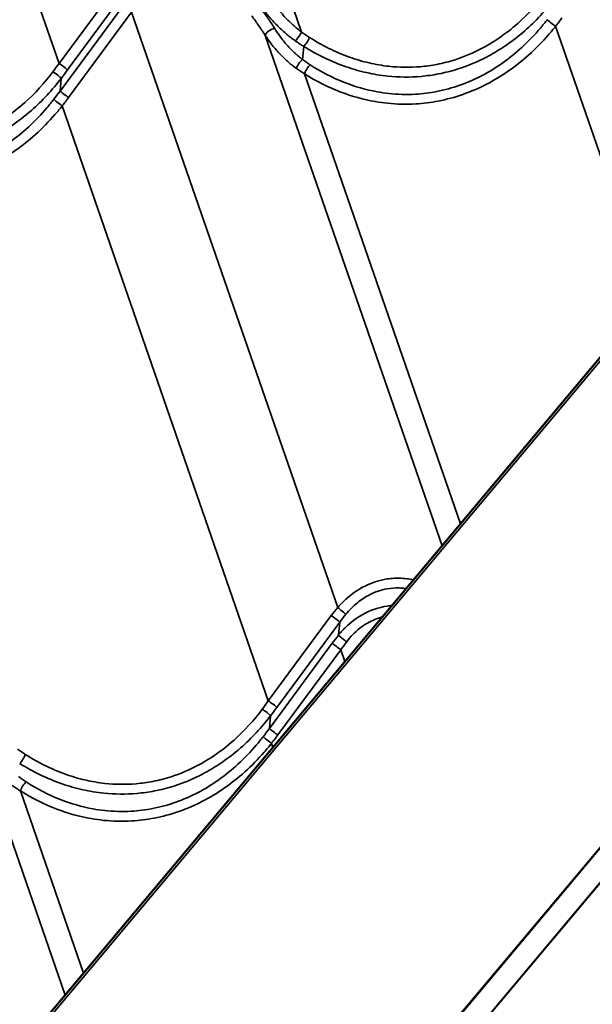
# Model space of a CAD drawing. Units: inches. Extents: x 0.9 to 50.1, y 0.6 to 32.1.
# Drawn here: x 40.8 to 42.1, y 26.3 to 28.7 of the extents above; entities that cross this region are included whole.
import ezdxf

# ---------------------------------------------------------------- set-up
doc = ezdxf.new("R2010")
doc.units = ezdxf.units.IN
doc.header["$LTSCALE"] = 3
doc.header["$MEASUREMENT"] = 0
doc.layers.add('Visible (ANSI)', color=7, linetype='Continuous', lineweight=50)
doc.layers.add('Visible Narrow (ANSI)', color=7, linetype='Continuous', lineweight=35)

msp = doc.modelspace()

# ---------------------------------------------------------------- linework, layer by layer
at = {"layer": 'Visible (ANSI)'}
msp.add_line((42.82283, 28.69115), (38.09933, 23.06189), dxfattribs=at)
at = {"layer": 'Visible Narrow (ANSI)'}
for p, q in [((40.844, 28.55128), (40.50426, 29.5317)), ((41.41726, 28.62557), (41.21341, 29.21384)), ((40.99281, 28.75272), (40.844, 28.55128)), ((40.86415, 28.53601), (41.01296, 28.73745)), ((38.10663, 23.06217), (42.83013, 28.69143)), ((40.99529, 28.68758), (40.84648, 28.48614)), ((40.86663, 28.47087), (41.01544, 28.67231)), ((41.50275, 27.26603), (41.01544, 28.67231)), ((42.24007, 27.99664), (42.01746, 28.63904)), ((41.74925, 27.4117), (41.33138, 28.61762)), ((41.41962, 28.56047), (41.42242, 28.59143)), ((41.79268, 27.46346), (41.42432, 28.52648)), ((40.84648, 28.48614), (40.84918, 28.51604)), ((41.33861, 27.0452), (40.85149, 28.45096)), ((38.86044, 22.72896), (43.58395, 28.35821)), ((38.86168, 22.72895), (43.58519, 28.3582)), ((41.21778, 25.62109), (43.05819, 27.81441)), ((41.21949, 25.621), (43.05922, 27.81351)), ((41.48742, 27.24664), (41.33861, 27.0452)), ((41.35876, 27.02994), (41.50757, 27.23138)), ((41.50483, 27.20102), (41.50757, 27.23138)), ((41.4899, 27.18151), (41.34109, 26.98007)), ((41.36124, 26.9648), (41.51005, 27.16624)), ((41.51976, 27.13821), (41.51005, 27.16624)), ((41.34109, 26.98007), (41.34379, 27.00997)), ((41.34944, 26.93523), (41.3461, 26.94489)), ((40.85863, 26.3503), (40.66001, 26.92347)), ((40.90205, 26.40205), (40.75295, 26.83233))]:
    msp.add_line(p, q, dxfattribs=at)
for centre, major_axis, ratio, start_param, end_param in [((42.00884, 28.64619), (-0.01181, 0.00924), 0.0321581, 0.369491, 2.4136716), ((41.60042, 28.76106), (0.51102, 0.39276), 0.5933507, 5.12136, 5.1625662), ((41.34434, 28.62472), (-0.01266, -0.00805), 0.3525051, 3.6860371, 6.0996145), ((41.40887, 28.6154), (0.00879, 0.01215), 0.1161949, 3.723514, 5.7828498), ((41.42781, 28.6026), (-0.00799, -0.0127), 0.1618156, 0.6066838, 2.6143812), ((40.61881, 28.58052), (-0.38541, -0.46139), 0.3254279, 1.7338048, 1.7750109), ((40.85262, 28.54412), (0.01206, -0.00891), 0.062962, 0.3492577, 2.412361), ((41.41423, 28.5493), (0.0089, 0.01207), 0.2618174, 0.6223764, 2.6817123), ((41.43271, 28.53666), (-0.00803, -0.01267), 0.224144, 3.7646477, 5.7723451), ((40.83765, 28.52415), (0.01194, -0.00908), 0.1016558, 0.3504281, 2.3946086), ((40.63034, 28.57241), (0.39843, 0.4683), 0.3348469, 4.8738974, 4.9151036), ((40.42582, 28.58013), (-0.49695, -0.3887), 0.5860103, 1.9778428, 2.019049), ((40.85801, 28.47803), (-0.01206, 0.00891), 0.062962, 0.3492577, 2.412361), ((40.84286, 28.45811), (-0.01181, 0.00924), 0.0321581, 0.369491, 2.4136716), ((40.43445, 28.57297), (0.51102, 0.39276), 0.5933507, 5.12136, 5.1625662), ((41.66473, 27.20475), (-0.20966, -0.16114), 0.5933507, 5.0640908, 5.1625662), ((41.51137, 27.25887), (0.01146, -0.00968), 0.0097363, 3.8690951, 5.8858576), ((41.49604, 27.23949), (0.01206, -0.00891), 0.062962, 0.3492577, 2.412361), ((41.67336, 27.1976), (0.19563, 0.15702), 0.5748508, 1.9180592, 2.0165345), ((41.58582, 27.16657), (-0.16347, -0.19213), 0.3348469, 4.8166283, 4.9151036), ((41.51636, 27.19291), (-0.01176, 0.00931), 0.1538929, 0.3529195, 2.369682), ((41.50142, 27.17339), (-0.01206, 0.00891), 0.062962, 0.3492577, 2.412361), ((41.59735, 27.15846), (0.15046, 0.18522), 0.3111659, 1.6791571, 1.7776325), ((41.11342, 27.07445), (-0.38541, -0.46139), 0.3254279, 1.7338048, 1.7750109), ((41.34723, 27.03805), (0.01206, -0.00891), 0.062962, 0.3492577, 2.412361), ((41.33226, 27.01808), (0.01194, -0.00908), 0.1016558, 0.3504281, 2.3946086), ((41.12495, 27.06634), (0.39843, 0.4683), 0.3348469, 4.8738974, 4.9151036), ((40.92043, 27.07406), (-0.49695, -0.3887), 0.5860103, 1.9778428, 2.019049), ((41.35262, 26.97195), (-0.01206, 0.00891), 0.062962, 0.3492577, 2.412361), ((40.92905, 27.0669), (0.51102, 0.39276), 0.5933507, 5.12136, 5.1625662), ((41.33747, 26.95204), (-0.01181, 0.00924), 0.0321581, 0.369491, 2.4136716), ((40.75644, 26.90844), (-0.00799, -0.0127), 0.1618156, 0.6066838, 2.6143812), ((40.76134, 26.8425), (-0.00803, -0.01267), 0.224144, 3.7646477, 5.7723451)]:
    msp.add_ellipse(centre, major_axis=major_axis, ratio=ratio, start_param=start_param, end_param=end_param, dxfattribs=at)
for points, knots in [([(41.99549, 28.71972), (41.97582, 28.69343), (41.95354, 28.66876), (41.91372, 28.63313), (41.89754, 28.6205), (41.86887, 28.60126), (41.85667, 28.59393), (41.82355, 28.57634), (41.80204, 28.56722), (41.76593, 28.55565), (41.75153, 28.55195), (41.73698, 28.54912), (41.72401, 28.5466), (41.71092, 28.54477), (41.67323, 28.54152), (41.64831, 28.54184), (41.60786, 28.54627), (41.59218, 28.54897), (41.56105, 28.55622), (41.54563, 28.56077), (41.49729, 28.57804), (41.46538, 28.59403), (41.43575, 28.61292)], [0, 0, 0, 0, 1.7154898, 1.7154898, 2.7879387, 2.7879387, 3.5348152, 3.5348152, 4.7596262, 4.7596262, 5.5443587, 5.5443587, 5.5443587, 6.2432555, 6.2432555, 7.5539022, 7.5539022, 8.3977217, 8.3977217, 9.2415412, 9.2415412, 11.0887173, 11.0887173, 11.0887173, 11.0887173]), ([(41.32259, 28.68485), (41.32811, 28.67722), (41.33392, 28.66974), (41.34613, 28.65523), (41.35252, 28.64819), (41.35919, 28.64143), (41.36585, 28.63467), (41.37279, 28.62819), (41.38718, 28.6159), (41.39463, 28.6101), (41.4023, 28.60468)], [-1.8240828, -1.8240828, -1.8240828, -1.8240828, -1.3680621, -1.3680621, -0.9120414, -0.9120414, -0.9120414, -0.4560207, -0.4560207, 0, 0, 0, 0]), ([(41.41726, 28.62557), (41.41037, 28.63068), (41.40368, 28.63615), (41.39074, 28.64772), (41.38449, 28.65382), (41.37848, 28.66018), (41.37248, 28.66653), (41.36671, 28.67315), (41.3557, 28.68678), (41.35044, 28.6938), (41.34545, 28.70096)], [0, 0, 0, 0, 0.4560207, 0.4560207, 0.9120414, 0.9120414, 0.9120414, 1.3680621, 1.3680621, 1.8240828, 1.8240828, 1.8240828, 1.8240828]), ([(41.42242, 28.59143), (41.4537, 28.57201), (41.48741, 28.55558), (41.53851, 28.5379), (41.55481, 28.53325), (41.58772, 28.52586), (41.6043, 28.52314), (41.64709, 28.51871), (41.67346, 28.51847), (41.71336, 28.52199), (41.72722, 28.52393), (41.74095, 28.52659), (41.75636, 28.52957), (41.77161, 28.53346), (41.80987, 28.54557), (41.83267, 28.55509), (41.86778, 28.57342), (41.88071, 28.58105), (41.91112, 28.60107), (41.92829, 28.6142), (41.97057, 28.65122), (41.99423, 28.67684), (42.01515, 28.70412)], [-11.0887173, -11.0887173, -11.0887173, -11.0887173, -9.2415412, -9.2415412, -8.3977217, -8.3977217, -7.5539022, -7.5539022, -6.2432555, -6.2432555, -5.5443587, -5.5443587, -5.5443587, -4.7596262, -4.7596262, -3.5348152, -3.5348152, -2.7879387, -2.7879387, -1.7154898, -1.7154898, 0, 0, 0, 0]), ([(41.29963, 28.66349), (41.30516, 28.65577), (41.31079, 28.64799), (41.32153, 28.63267), (41.32671, 28.62504), (41.33138, 28.61762)], [-0.99943129, -0.99943129, -0.99943129, -0.99943129, -0.4990595, -0.4990595, 0, 0, 0, 0]), ([(41.3537, 28.63391), (41.34905, 28.64148), (41.3439, 28.64919), (41.33321, 28.66453), (41.32763, 28.67226), (41.32214, 28.67986)], [0, 0, 0, 0, 0.4990595, 0.4990595, 0.99943129, 0.99943129, 0.99943129, 0.99943129]), ([(41.42432, 28.52648), (41.45116, 28.50967), (41.47992, 28.49512), (41.5364, 28.47363), (41.56385, 28.466), (41.60124, 28.45952), (41.61091, 28.45818), (41.64271, 28.45491), (41.66506, 28.45441), (41.705, 28.45678), (41.72277, 28.45901), (41.74033, 28.4624), (41.76008, 28.46621), (41.77954, 28.47147), (41.81768, 28.48479), (41.83632, 28.49285), (41.87222, 28.51137), (41.88964, 28.52191), (41.9231, 28.54524), (41.93914, 28.55802), (41.97065, 28.58634), (41.98599, 28.60201), (42.00616, 28.62513), (42.01189, 28.63202), (42.01746, 28.63904)], [-11.0888643, -11.0888643, -11.0888643, -11.0888643, -9.4745851, -9.4745851, -8.0476508, -8.0476508, -7.5557439, -7.5557439, -6.4386327, -6.4386327, -5.5444321, -5.5444321, -5.5444321, -4.5387762, -4.5387762, -3.5331203, -3.5331203, -2.5274644, -2.5274644, -1.5218085, -1.5218085, -0.4443784, -0.4443784, 0, 0, 0, 0]), ([(41.99772, 28.65467), (41.99247, 28.64791), (41.98708, 28.64127), (41.96808, 28.619), (41.95363, 28.60391), (41.92395, 28.57664), (41.90883, 28.56435), (41.87728, 28.54192), (41.86085, 28.5318), (41.82698, 28.51402), (41.80939, 28.5063), (41.77339, 28.49356), (41.75502, 28.48855), (41.73637, 28.48493), (41.71979, 28.48172), (41.703, 28.47963), (41.66526, 28.47748), (41.64415, 28.47804), (41.61409, 28.48131), (41.60495, 28.48264), (41.56959, 28.48905), (41.54364, 28.49652), (41.4902, 28.51749), (41.46299, 28.53166), (41.43757, 28.548)], [0, 0, 0, 0, 0.4443784, 0.4443784, 1.5218085, 1.5218085, 2.5274644, 2.5274644, 3.5331203, 3.5331203, 4.5387762, 4.5387762, 5.5444321, 5.5444321, 5.5444321, 6.4386327, 6.4386327, 7.5557439, 7.5557439, 8.0476508, 8.0476508, 9.4745851, 9.4745851, 11.0888643, 11.0888643, 11.0888643, 11.0888643]), ([(41.33138, 28.61762), (41.33581, 28.61071), (41.34059, 28.60392), (41.35142, 28.58981), (41.35759, 28.58251), (41.36415, 28.5755), (41.3703, 28.56891), (41.3768, 28.56258), (41.39039, 28.55054), (41.39748, 28.54485), (41.40485, 28.53952)], [-1.8293764, -1.8293764, -1.8293764, -1.8293764, -1.4011872, -1.4011872, -0.9146882, -0.9146882, -0.9146882, -0.4573441, -0.4573441, 0, 0, 0, 0]), ([(41.41962, 28.56047), (41.41302, 28.56549), (41.40666, 28.57087), (41.39447, 28.5822), (41.38865, 28.58816), (41.38312, 28.59436), (41.37724, 28.60095), (41.3717, 28.6078), (41.36197, 28.62105), (41.35769, 28.62742), (41.3537, 28.63391)], [0, 0, 0, 0, 0.4573441, 0.4573441, 0.9146882, 0.9146882, 0.9146882, 1.4011872, 1.4011872, 1.8293764, 1.8293764, 1.8293764, 1.8293764]), ([(41.43575, 28.61292), (41.43261, 28.61492), (41.4295, 28.61697), (41.42334, 28.62119), (41.42028, 28.62335), (41.41726, 28.62557)], [0, 0, 0, 0, 0.19543603, 0.19543603, 0.39087206, 0.39087206, 0.39087206, 0.39087206]), ([(41.4023, 28.60468), (41.40559, 28.60236), (41.40891, 28.60009), (41.41562, 28.59567), (41.419, 28.59352), (41.42242, 28.59143)], [-0.39087206, -0.39087206, -0.39087206, -0.39087206, -0.19543603, -0.19543603, 0, 0, 0, 0]), ([(41.43757, 28.548), (41.4345, 28.54998), (41.43146, 28.55201), (41.42547, 28.55617), (41.42252, 28.5583), (41.41962, 28.56047)], [0, 0, 0, 0, 0.19543603, 0.19543603, 0.39087206, 0.39087206, 0.39087206, 0.39087206]), ([(40.82952, 28.53164), (40.80984, 28.50535), (40.78757, 28.48067), (40.74774, 28.44505), (40.73156, 28.43242), (40.70289, 28.41318), (40.6907, 28.40585), (40.65758, 28.38826), (40.63607, 28.37913), (40.59996, 28.36757), (40.58556, 28.36387), (40.571, 28.36104), (40.55804, 28.35852), (40.54495, 28.35669), (40.50725, 28.35344), (40.48233, 28.35376), (40.44188, 28.35819), (40.4262, 28.36088), (40.39508, 28.36813), (40.37966, 28.37269), (40.33131, 28.38996), (40.2994, 28.40595), (40.26977, 28.42484)], [0, 0, 0, 0, 1.7154898, 1.7154898, 2.7879387, 2.7879387, 3.5348152, 3.5348152, 4.7596262, 4.7596262, 5.5443587, 5.5443587, 5.5443587, 6.2432555, 6.2432555, 7.5539022, 7.5539022, 8.3977217, 8.3977217, 9.2415412, 9.2415412, 11.0887173, 11.0887173, 11.0887173, 11.0887173]), ([(41.40485, 28.53952), (41.408, 28.53725), (41.4112, 28.53502), (41.41769, 28.53067), (41.42098, 28.52855), (41.42432, 28.52648)], [-0.39087206, -0.39087206, -0.39087206, -0.39087206, -0.19543603, -0.19543603, 0, 0, 0, 0]), ([(40.25644, 28.40335), (40.28773, 28.38392), (40.32143, 28.36749), (40.37253, 28.34982), (40.38883, 28.34516), (40.42174, 28.33778), (40.43832, 28.33505), (40.48111, 28.33063), (40.50748, 28.33039), (40.54739, 28.33391), (40.56124, 28.33585), (40.57497, 28.33851), (40.59039, 28.34149), (40.60564, 28.34538), (40.64389, 28.35748), (40.66669, 28.367), (40.7018, 28.38533), (40.71474, 28.39297), (40.74514, 28.41299), (40.76231, 28.42612), (40.80459, 28.46314), (40.82826, 28.48876), (40.84918, 28.51604)], [-11.0887173, -11.0887173, -11.0887173, -11.0887173, -9.2415412, -9.2415412, -8.3977217, -8.3977217, -7.5539022, -7.5539022, -6.2432555, -6.2432555, -5.5443587, -5.5443587, -5.5443587, -4.7596262, -4.7596262, -3.5348152, -3.5348152, -2.7879387, -2.7879387, -1.7154898, -1.7154898, 0, 0, 0, 0]), ([(40.25834, 28.3384), (40.28519, 28.32159), (40.31394, 28.30704), (40.37043, 28.28555), (40.39787, 28.27792), (40.43526, 28.27143), (40.44494, 28.2701), (40.47674, 28.26683), (40.49908, 28.26632), (40.53902, 28.2687), (40.5568, 28.27093), (40.57436, 28.27432), (40.59411, 28.27813), (40.61356, 28.28339), (40.6517, 28.29671), (40.67034, 28.30477), (40.70624, 28.32329), (40.72366, 28.33383), (40.75713, 28.35715), (40.77317, 28.36994), (40.80467, 28.39826), (40.82001, 28.41393), (40.84018, 28.43705), (40.84592, 28.44394), (40.85149, 28.45096)], [-11.0888643, -11.0888643, -11.0888643, -11.0888643, -9.4745851, -9.4745851, -8.0476508, -8.0476508, -7.5557439, -7.5557439, -6.4386327, -6.4386327, -5.5444321, -5.5444321, -5.5444321, -4.5387762, -4.5387762, -3.5331203, -3.5331203, -2.5274644, -2.5274644, -1.5218085, -1.5218085, -0.4443784, -0.4443784, 0, 0, 0, 0]), ([(40.83174, 28.46659), (40.8265, 28.45983), (40.8211, 28.45319), (40.80211, 28.43092), (40.78766, 28.41582), (40.75797, 28.38856), (40.74285, 28.37626), (40.7113, 28.35384), (40.69487, 28.34371), (40.661, 28.32594), (40.64341, 28.31822), (40.60741, 28.30548), (40.58905, 28.30046), (40.5704, 28.29685), (40.55381, 28.29364), (40.53702, 28.29155), (40.49929, 28.28939), (40.47817, 28.28996), (40.44811, 28.29323), (40.43897, 28.29456), (40.40362, 28.30096), (40.37766, 28.30843), (40.32422, 28.32941), (40.29701, 28.34357), (40.2716, 28.35992)], [0, 0, 0, 0, 0.4443784, 0.4443784, 1.5218085, 1.5218085, 2.5274644, 2.5274644, 3.5331203, 3.5331203, 4.5387762, 4.5387762, 5.5444321, 5.5444321, 5.5444321, 6.4386327, 6.4386327, 7.5557439, 7.5557439, 8.0476508, 8.0476508, 9.4745851, 9.4745851, 11.0888643, 11.0888643, 11.0888643, 11.0888643]), ([(41.68166, 27.33118), (41.67641, 27.33232), (41.6711, 27.33321), (41.66574, 27.33386), (41.66008, 27.33455), (41.65437, 27.33496), (41.63766, 27.33532), (41.62651, 27.33448), (41.5989, 27.32964), (41.58259, 27.32421), (41.55573, 27.31091), (41.54472, 27.30395), (41.52285, 27.28706), (41.51223, 27.27689), (41.50275, 27.26603)], [2.6512828, 2.6512828, 2.6512828, 2.6512828, 2.9116895, 2.9116895, 2.9116895, 3.1870715, 3.1870715, 3.7180243, 3.7180243, 4.5242663, 4.5242663, 5.1374022, 5.1374022, 5.823379, 5.823379, 5.823379, 5.823379]), ([(41.5219, 27.24991), (41.53004, 27.25979), (41.53918, 27.26902), (41.558, 27.28433), (41.56749, 27.29061), (41.59066, 27.30258), (41.60474, 27.30742), (41.62861, 27.31162), (41.63826, 27.3123), (41.65272, 27.31183), (41.65766, 27.31141), (41.66257, 27.31073), (41.66316, 27.31065), (41.66374, 27.31057), (41.66432, 27.31048)], [-5.823379, -5.823379, -5.823379, -5.823379, -5.1374022, -5.1374022, -4.5242663, -4.5242663, -3.7180243, -3.7180243, -3.1870715, -3.1870715, -2.9116895, -2.9116895, -2.9116895, -2.8790991, -2.8790991, -2.8790991, -2.8790991]), ([(41.63067, 27.27038), (41.627, 27.27009), (41.62334, 27.26967), (41.59959, 27.26619), (41.57976, 27.25938), (41.54739, 27.24153), (41.53379, 27.23131), (41.51571, 27.21374), (41.51006, 27.20751), (41.50483, 27.20102)], [3.470273, 3.470273, 3.470273, 3.470273, 3.6459456, 3.6459456, 4.618986, 4.618986, 5.4208279, 5.4208279, 5.8232678, 5.8232678, 5.8232678, 5.8232678]), ([(41.52378, 27.18497), (41.52825, 27.19087), (41.53309, 27.19654), (41.54859, 27.21248), (41.56028, 27.22174), (41.58387, 27.23535), (41.59581, 27.24028), (41.60812, 27.24348)], [-5.8232678, -5.8232678, -5.8232678, -5.8232678, -5.4208279, -5.4208279, -4.618986, -4.618986, -3.9190221, -3.9190221, -3.9190221, -3.9190221]), ([(40.75105, 26.89728), (40.78234, 26.87785), (40.81604, 26.86142), (40.86714, 26.84375), (40.88344, 26.83909), (40.91635, 26.83171), (40.93293, 26.82898), (40.97572, 26.82456), (41.00209, 26.82432), (41.04199, 26.82783), (41.05585, 26.82978), (41.06958, 26.83243), (41.085, 26.83542), (41.10025, 26.8393), (41.1385, 26.85141), (41.1613, 26.86093), (41.19641, 26.87926), (41.20935, 26.88689), (41.23975, 26.90692), (41.25692, 26.92005), (41.2992, 26.95707), (41.32287, 26.98269), (41.34379, 27.00997)], [-11.0887173, -11.0887173, -11.0887173, -11.0887173, -9.2415412, -9.2415412, -8.3977217, -8.3977217, -7.5539022, -7.5539022, -6.2432555, -6.2432555, -5.5443587, -5.5443587, -5.5443587, -4.7596262, -4.7596262, -3.5348152, -3.5348152, -2.7879387, -2.7879387, -1.7154898, -1.7154898, 0, 0, 0, 0]), ([(41.32413, 27.02557), (41.30445, 26.99928), (41.28217, 26.9746), (41.24235, 26.93898), (41.22617, 26.92635), (41.1975, 26.90711), (41.18531, 26.89977), (41.15219, 26.88218), (41.13068, 26.87306), (41.09457, 26.8615), (41.08017, 26.8578), (41.06561, 26.85497), (41.05265, 26.85245), (41.03956, 26.85062), (41.00186, 26.84736), (40.97694, 26.84769), (40.93649, 26.85212), (40.92081, 26.85481), (40.88968, 26.86206), (40.87427, 26.86662), (40.82592, 26.88388), (40.79401, 26.89988), (40.76438, 26.91876)], [0, 0, 0, 0, 1.7154898, 1.7154898, 2.7879387, 2.7879387, 3.5348152, 3.5348152, 4.7596262, 4.7596262, 5.5443587, 5.5443587, 5.5443587, 6.2432555, 6.2432555, 7.5539022, 7.5539022, 8.3977217, 8.3977217, 9.2415412, 9.2415412, 11.0887173, 11.0887173, 11.0887173, 11.0887173]), ([(40.75295, 26.83233), (40.77979, 26.81552), (40.80855, 26.80097), (40.86504, 26.77948), (40.89248, 26.77185), (40.92987, 26.76536), (40.93954, 26.76402), (40.97135, 26.76076), (40.99369, 26.76025), (41.03363, 26.76263), (41.05141, 26.76486), (41.06897, 26.76825), (41.08872, 26.77206), (41.10817, 26.77731), (41.14631, 26.79064), (41.16495, 26.7987), (41.20085, 26.81722), (41.21827, 26.82776), (41.25174, 26.85108), (41.26778, 26.86386), (41.29928, 26.89219), (41.31462, 26.90786), (41.33479, 26.93098), (41.34053, 26.93787), (41.3461, 26.94489)], [-11.0888643, -11.0888643, -11.0888643, -11.0888643, -9.4745851, -9.4745851, -8.0476508, -8.0476508, -7.5557439, -7.5557439, -6.4386327, -6.4386327, -5.5444321, -5.5444321, -5.5444321, -4.5387762, -4.5387762, -3.5331203, -3.5331203, -2.5274644, -2.5274644, -1.5218085, -1.5218085, -0.4443784, -0.4443784, 0, 0, 0, 0]), ([(41.32635, 26.96052), (41.3211, 26.95376), (41.31571, 26.94712), (41.29671, 26.92484), (41.28227, 26.90975), (41.25258, 26.88249), (41.23746, 26.87019), (41.20591, 26.84777), (41.18948, 26.83764), (41.15561, 26.81987), (41.13802, 26.81215), (41.10202, 26.79941), (41.08365, 26.79439), (41.065, 26.79078), (41.04842, 26.78757), (41.03163, 26.78548), (40.9939, 26.78332), (40.97278, 26.78389), (40.94272, 26.78716), (40.93358, 26.78849), (40.89822, 26.79489), (40.87227, 26.80236), (40.81883, 26.82334), (40.79162, 26.8375), (40.76621, 26.85384)], [0, 0, 0, 0, 0.4443784, 0.4443784, 1.5218085, 1.5218085, 2.5274644, 2.5274644, 3.5331203, 3.5331203, 4.5387762, 4.5387762, 5.5444321, 5.5444321, 5.5444321, 6.4386327, 6.4386327, 7.5557439, 7.5557439, 8.0476508, 8.0476508, 9.4745851, 9.4745851, 11.0888643, 11.0888643, 11.0888643, 11.0888643]), ([(40.76438, 26.91876), (40.76124, 26.92076), (40.75813, 26.92282), (40.75197, 26.92704), (40.74892, 26.9292), (40.74589, 26.93141)], [0, 0, 0, 0, 0.19543603, 0.19543603, 0.39087206, 0.39087206, 0.39087206, 0.39087206]), ([(40.76621, 26.85384), (40.76313, 26.85582), (40.76009, 26.85785), (40.75411, 26.86201), (40.75116, 26.86414), (40.74825, 26.86632)], [0, 0, 0, 0, 0.19543603, 0.19543603, 0.39087206, 0.39087206, 0.39087206, 0.39087206]), ([(40.73348, 26.84537), (40.73663, 26.84309), (40.73983, 26.84087), (40.74632, 26.83652), (40.74961, 26.8344), (40.75295, 26.83233)], [-0.39087206, -0.39087206, -0.39087206, -0.39087206, -0.19543603, -0.19543603, 0, 0, 0, 0])]:
    msp.add_open_spline(points, degree=3, knots=knots, dxfattribs=at)

doc.saveas('drawing.dxf')
